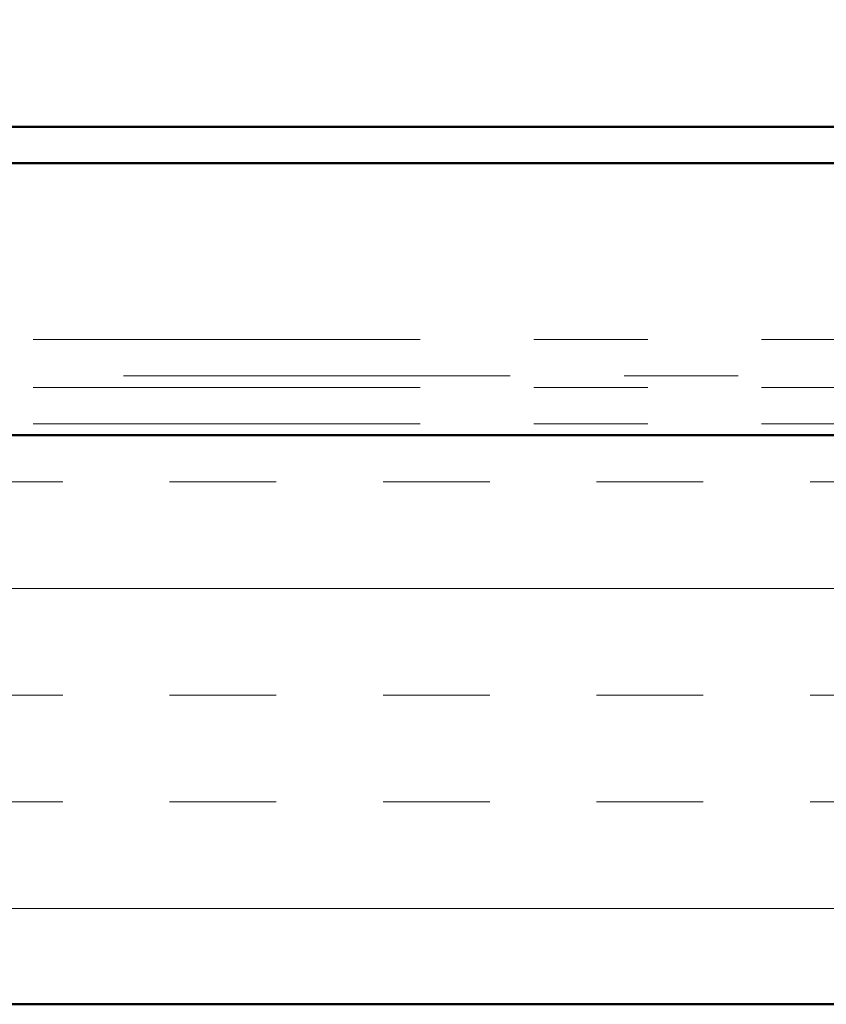
# Model space of a CAD drawing. Units: inches. Extents: x 0.6 to 33.4, y 0.4 to 21.4.
# Drawn here: x 7 to 7.7, y 6.7 to 7.5 of the extents above; entities that cross this region are included whole.
import ezdxf

# ---------------------------------------------------------------- set-up
doc = ezdxf.new("R2010")
doc.units = ezdxf.units.IN
doc.header["$LTSCALE"] = 2
doc.header["$MEASUREMENT"] = 0
doc.linetypes.add('DOUBLE_DASH_CHAIN', pattern=[1.2403, 0.6614, -0.0827, 0.1654, -0.0827, 0.1654, -0.0827])
for name, color, linetype, lineweight in [('Hatch (ANSI)', 7, 'Continuous', 18), ('Symbol (ANSI)', 7, 'Continuous', 25), ('Visible (ANSI)', 7, 'Continuous', 50)]:
    doc.layers.add(name, color=color, linetype=linetype, lineweight=lineweight)
doc.styles.add('Note Text (ANSI)', font='tahoma.ttf')
doc.dimstyles.new('Default (ANSI)$7', dxfattribs={"dimscale": 2, "dimtxt": 0.12, "dimasz": 0.098425, "dimexe": 0.125, "dimexo": 0.0625, "dimgap": 0.031496, "dimtad": 0, "dimtih": 1, "dimtoh": 1, "dimrnd": 1e-08, "dimzin": 4, "dimdsep": 46, "dimtxsty": 'Note Text (ANSI)', "dimcen": 0.09, "dimdle": 0.393701, "dimclrd": 256, "dimclre": 256, "dimclrt": 256, "dimadec": 0, "dimazin": 1, "dimtfac": 1, "dimtofl": 0, "dimtmove": 0, "dimatfit": 3, "dimfxl": 1, "dimtolj": 1, "dimtzin": 4, "dimlwd": -1, "dimlwe": -1, "dimarcsym": 0})

msp = doc.modelspace()

# ---------------------------------------------------------------- hatches: boundary and pattern name
at = {"layer": 'Hatch (ANSI)', "true_color": 0x804000}
h = msp.add_hatch(dxfattribs=at)
h.set_pattern_fill('INSUL', color=36, scale=0.75, style=0)
h.paths.add_polyline_path([(6.24514, 7.16603), (10.76779, 7.16603), (10.76779, 6.66603), (6.24514, 6.66603)])

# ---------------------------------------------------------------- linework, layer by layer
at = {"layer": 'Visible (ANSI)', "color": 5, "true_color": 0x0000ff}
for p, q in [((6.24514, 7.43703), (10.70379, 7.43703)), ((10.70379, 7.40503), (6.24514, 7.40503))]:
    msp.add_line(p, q, dxfattribs=at)
at = {"layer": 'Visible (ANSI)', "color": 30, "linetype": 'DOUBLE_DASH_CHAIN', "lineweight": 18, "ltscale": 0.256773, "true_color": 0xff8000}
for p, q in [((10.70379, 7.25003), (6.24514, 7.25003)), ((6.24514, 7.21803), (10.70379, 7.21803)), ((10.70379, 7.20803), (6.24514, 7.20803)), ((10.70379, 7.17603), (6.24514, 7.17603))]:
    msp.add_line(p, q, dxfattribs=at)
at = {"layer": 'Visible (ANSI)', "color": 36, "true_color": 0x804000}
for p, q in [((6.24514, 7.16603), (10.76779, 7.16603)), ((10.76779, 6.66603), (6.24514, 6.66603))]:
    msp.add_line(p, q, dxfattribs=at)

# ---------------------------------------------------------------- leaders
at = {"layer": 'Symbol (ANSI)', "annotation_type": 0, "has_hookline": 1, "hookline_direction": 1, "text_width": 1.52124}
msp.add_leader([(7.96979, 7.46303), (6.75477, 9.6766), (6.55792, 9.6766)], dimstyle='Default (ANSI)$7', override={"dimtad": 0}, dxfattribs=at)

doc.saveas('drawing.dxf')
